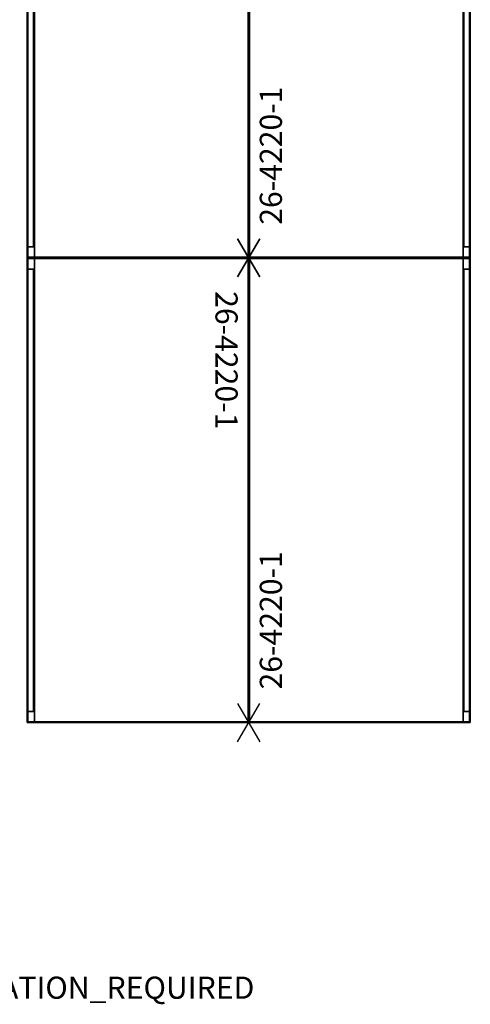
# Model space of a CAD drawing. Units: inches. Extents: x -2 to 260, y -6 to 168.
# Drawn here: x 109 to 150, y -6 to 83 of the extents above; entities that cross this region are included whole.
import ezdxf

# ---------------------------------------------------------------- set-up
doc = ezdxf.new("R2010")
doc.units = ezdxf.units.IN
doc.header["$LTSCALE"] = 24
doc.header["$MEASUREMENT"] = 0
doc.layers.get('0').update_dxf_attribs({"linetype": 'CONTINUOUS'})
for name, color, linetype in [('MER_NO_GRAPHIC', 7, 'CONTINUOUS'), ('MER_NO_GRAPHIC-FINISH', 7, 'CONTINUOUS'), ('MER_NO_GRAPHIC-OTHER', 7, 'CONTINUOUS'), ('MER_NO_GRAPHIC-PROD_NO', 7, 'CONTINUOUS'), ('MER_NO_GRAPHIC-TYPE', 7, 'CONTINUOUS'), ('MER_NO_GRAPHIC-VIEW', 7, 'CONTINUOUS'), ('PROP-BONUS-FINISH', 7, 'CONTINUOUS'), ('PROP-BONUS-PROD_NO', 7, 'CONTINUOUS'), ('STORAGE', 4, 'CONTINUOUS'), ('STORAGE-CATCODE', 7, 'CONTINUOUS'), ('STORAGE-CUSHION', 4, 'CONTINUOUS'), ('STORAGE-REVEAL', 8, 'CONTINUOUS')]:
    doc.layers.add(name, color=color, linetype=linetype)
doc.styles.get("Standard").update_dxf_attribs({"font": 'txt.shx', "width": 0.85})

# ---------------------------------------------------------------- blocks, each defined once
blk = doc.blocks.new('BBUBBLET')
at = {"layer": 'PROP-BONUS-FINISH'}
blk.add_attdef('FINISH', (3, -5.5), '', height=2, dxfattribs=at)
at = {"layer": 'PROP-BONUS-PROD_NO', "flags": 8}
blk.add_attdef('PROD_NO', (3, -3), '', height=2, dxfattribs=at)
blk = doc.blocks.new('B26SEKCT')
at = {"layer": 'STORAGE'}
for p in [(0, 0, 13.125), (0, 0)]:
    blk.add_point(p, dxfattribs=at)
for points in [[(0, -20, 13.0925), (0, -20, 0.0325), (0, 0, 0.0325), (0, 0, 13.0925)], [(0, 0), (42, 0), (42, 0, 13.125), (0, 0, 13.125)], [(42, -20, 13.0938), (42, -20, 0.0312), (42, 0, 0.0312), (42, 0, 13.0938)], [(41, -19.4115, 13.0625), (41, -20, 13.0625), (1, -20, 13.0625), (1, -19.4115, 13.0625)], [(1, -20, 13.0625), (1, -19.4115, 13.0625), (1, -19.4115, 11.9535), (1, -20, 11.9535)], [(1, -19.4115, 11.9535), (1, -20, 11.9535), (41, -20, 11.9535), (41, -19.4115, 11.9535)], [(41, -19.4115, 11.9535), (41, -19.4115, 13.0625), (1, -19.4115, 13.0625), (1, -19.4115, 11.9535)], [(41, -20, 11.9535), (41, -19.4115, 11.9535), (41, -19.4115, 13.0625), (41, -20, 13.0625)], [(0, -20, 13.0925), (0.875, -20, 13.0925), (0.875, -20, 0.0325), (0, -20, 0.0325)], [(1, -20, 13.0625), (1, -20, 12.8125), (41, -20, 12.8125), (41, -20, 13.0625)], [(1, -20, 11.9535), (1, -20, 0.0625), (41, -20, 0.0625), (41, -20, 11.9535)], [(41.125, -20, 0.0312), (42, -20, 0.0312), (42, -20, 13.0938), (41.125, -20, 13.0938)]]:
    blk.add_3dface(points, dxfattribs=at)
at = {"layer": 'STORAGE-REVEAL', "extrusion": (1, 0, 0)}
for p, q in [((42, 0, 13.0938), (42, 0, 13.125)), ((42, 0), (42, 0, 0.0312))]:
    blk.add_line(p, q, dxfattribs=at)
at = {"layer": 'STORAGE-REVEAL'}
for points, invisible_edges in [([(0, -20, 13.125), (0, -20, 13.0925), (0, 0, 13.0925), (0, 0, 13.125)], 8), ([(0, 0), (0, 0, 0.0325), (0, -20, 0.0325), (0, -20)], 8), ([(42, -20, 13.125), (42, -20, 13.0938), (42, 0, 13.0938), (42, 0, 13.125)], 8), ([(42, 0), (42, 0, 0.0312), (42, -20, 0.0312), (42, -20)], 8), ([(0, -20, 13.125), (0, -20, 13.0938), (42, -20, 13.0938), (42, -20, 13.125)], 10), ([(0, -20), (0, -20, 0.0312), (42, -20, 0.0312), (42, -20)], 10), ([(1, -20, 13.0625), (1, -20, 0.0625), (0.875, -20, 0.0625), (0.875, -20, 13.0625)], 10), ([(0.875, -20, 13.0938), (0.875, -20, 13.0625), (41.125, -20, 13.0625), (41.125, -20, 13.0938)], 10), ([(0.875, -20, 0.0312), (0.875, -20, 0.0625), (41.125, -20, 0.0625), (41.125, -20, 0.0312)], 10), ([(41, -20, 13.0625), (41, -20, 0.0625), (41.125, -20, 0.0625), (41.125, -20, 13.0625)], 10)]:
    blk.add_3dface(points, dxfattribs=dict(at, invisible_edges=invisible_edges))
blk = doc.blocks.new('BMERIDIANLATFILEBASE-B4-42X20T')
at = {"layer": 'STORAGE', "linetype": 'Continuous'}
for p in [(0, 0), (0, 0, 3.25), (42, 0)]:
    blk.add_point(p, dxfattribs=at)
for points in [[(0, 0, 3.25), (42, 0, 3.25), (42, 0), (0, 0)], [(0, -20, 3.217), (0, 0, 3.217), (0, 0), (0, -20)], [(42, -20, 3.219), (42, 0, 3.219), (42, 0), (42, -20)], [(42, -20, 3.219), (42, -19.344, 3.219), (0, -19.344, 3.219), (0, -20, 3.219)], [(0, -20), (0, -20, 3.219), (42, -20, 3.219), (42, -20)]]:
    blk.add_3dface(points, dxfattribs=at)
at = {"layer": 'STORAGE-REVEAL', "linetype": 'Continuous', "invisible_edges": 8}
for points in [[(0, -19.344, 3.25), (0, -19.344, 3.218), (0, 0, 3.218), (0, 0, 3.25)], [(42, -19.344, 3.25), (42, -19.344, 3.219), (42, 0, 3.219), (42, 0, 3.25)], [(42, -19.344, 3.25), (42, -19.344, 3.219), (0, -19.344, 3.219), (0, -19.344, 3.25)]]:
    blk.add_3dface(points, dxfattribs=at)
at = {"layer": 'STORAGE-CATCODE', "lineweight": 0, "flags": 9}
blk.add_attdef('CATCODE', (1.5, -15.5), '', height=2, dxfattribs=at)
blk = doc.blocks.new('BMERIDIANLATFILETOP-TC1-42X20T')
at = {"layer": 'STORAGE'}
blk.add_point((0, 0), dxfattribs=at)
at = {"layer": 'STORAGE', "linetype": 'Continuous'}
blk.add_point((0, 0), dxfattribs=at)
for points, invisible_edges in [([(0, -20, 1), (0, -20, 0.0625), (0, 0, 0.0625), (0, 0, 1)], 2), ([(0, -19.344, 0.0625), (0, -19.344, 0.0312), (0, 0, 0.0312), (0, 0, 0.0625)], 10), ([(42, -19.344, 0.0625), (42, -19.344, 0.0312), (42, 0, 0.0312), (42, 0, 0.0625)], 10), ([(42, -20, 1), (42, -20, 0.0625), (42, 0, 0.0625), (42, 0, 1)], 2), ([(0, -19.344, 0.0625), (42, -19.344, 0.0625), (42, -19.344), (0, -19.344)], 4)]:
    blk.add_3dface(points, dxfattribs=dict(at, invisible_edges=invisible_edges))
for points in [[(0, 0, 1), (0, 0), (42, 0), (42, 0, 1)], [(42, -20, 1), (42, 0, 1), (0, 0, 1), (0, -20, 1)], [(42, -19.344, 0.0625), (42, -20, 0.0625), (0, -20, 0.0625), (0, -19.344, 0.0625)], [(0, -20, 1), (0, -20, 0.0625), (42, -20, 0.0625), (42, -20, 1)]]:
    blk.add_3dface(points, dxfattribs=at)
at = {"layer": 'STORAGE-CUSHION'}
for points in [[(0.0625, -0.0625, 2), (41.9375, -0.0625, 2), (41.9375, -0.0625, 1), (0.0625, -0.0625, 1)], [(0.0625, -0.0625, 2), (0.0625, -0.0625, 1), (0.0625, -19.9375, 1), (0.0625, -19.9375, 2)], [(0.0625, -0.0625, 1), (41.9375, -0.0625, 1), (41.9375, -19.9375, 1), (0.0625, -19.9375, 1)], [(41.9375, -19.9375, 2), (41.9375, -0.0625, 2), (0.0625, -0.0625, 2), (0.0625, -19.9375, 2)], [(41.9375, -19.9375, 2), (41.9375, -19.9375, 1), (41.9375, -0.0625, 1), (41.9375, -0.0625, 2)], [(41.9375, -19.9375, 2), (0.0625, -19.9375, 2), (0.0625, -19.9375, 1), (41.9375, -19.9375, 1)]]:
    blk.add_3dface(points, dxfattribs=at)
at = {"layer": 'STORAGE-REVEAL', "linetype": 'Continuous', "invisible_edges": 8}
for points in [[(0, 0), (0, 0, 0.0312), (0, -19.344, 0.0312), (0, -19.344)], [(42, 0), (42, 0, 0.0312), (42, -19.344, 0.0312), (42, -19.344)]]:
    blk.add_3dface(points, dxfattribs=at)
blk = doc.blocks.new('R26-4220-1_T')
at = {"layer": 'MER_NO_GRAPHIC'}
for p, q in [((0, 2), (0, -2)), ((-1.719, 1), (1.719, -1)), ((1.719, 1), (-1.719, -1))]:
    blk.add_line(p, q, dxfattribs=at)
blk.add_point((0, 0), dxfattribs=at)
at = {"layer": 'MER_NO_GRAPHIC-FINISH'}
blk.add_attdef('FINISH', (3, -5.5), '', height=2, dxfattribs=at)
at = {"layer": 'MER_NO_GRAPHIC-OTHER'}
blk.add_attdef('OTHER', (3, -8), '', height=2, dxfattribs=at)
at = {"layer": 'MER_NO_GRAPHIC-PROD_NO', "flags": 8}
blk.add_attdef('PROD_NO', (3, -3), '', height=2, dxfattribs=at)
at = {"layer": 'MER_NO_GRAPHIC-TYPE', "flags": 2}
blk.add_attdef('TYPE', (3, -10.5), '', height=2, dxfattribs=at)
at = {"layer": 'MER_NO_GRAPHIC-VIEW', "flags": 2}
blk.add_attdef('VIEW', (3, -13), '', height=2, dxfattribs=at)

msp = doc.modelspace()

# ---------------------------------------------------------------- block references
for name, p, rotation in [('B26SEKCT', (129.639, 103.454, 3.25), 270), ('BMERIDIANLATFILEBASE-B4-42X20T', (129.639, 103.454), 270), ('BMERIDIANLATFILETOP-TC1-42X20T', (129.639, 103.454, 16.375), 270), ('B26SEKCT', (129.639, 61.454, 3.25), 89.99999999999999), ('BMERIDIANLATFILEBASE-B4-42X20T', (129.639, 61.454), 89.99999999999999), ('BMERIDIANLATFILETOP-TC1-42X20T', (129.639, 61.454, 16.375), 90), ('B26SEKCT', (129.639, 61.454, 3.25), 270), ('BMERIDIANLATFILEBASE-B4-42X20T', (129.639, 61.454), 270), ('BMERIDIANLATFILETOP-TC1-42X20T', (129.639, 61.454, 16.375), 270), ('B26SEKCT', (129.639, 19.454, 3.25), 89.99999999999999), ('BMERIDIANLATFILEBASE-B4-42X20T', (129.639, 19.454), 89.99999999999999), ('BMERIDIANLATFILETOP-TC1-42X20T', (129.639, 19.454, 16.375), 90)]:
    msp.add_blockref(name, p, dxfattribs=dict(rotation=rotation))
ref = msp.add_blockref('R26-4220-1_T', (129.639, 61.454), dxfattribs=dict(rotation=90))
ref.add_attrib('PROD_NO', '26-4220-1', (132.639, 64.454), dxfattribs={"layer": 'MER_NO_GRAPHIC-PROD_NO', "height": 2, "rotation": 90, "flags": 8})
ref = msp.add_blockref('R26-4220-1_T', (129.639, 61.454), dxfattribs=dict(rotation=270))
ref.add_attrib('PROD_NO', '26-4220-1', (126.639, 58.454), dxfattribs={"layer": 'MER_NO_GRAPHIC-PROD_NO', "height": 2, "rotation": 270, "flags": 8})
ref = msp.add_blockref('R26-4220-1_T', (129.639, 19.454), dxfattribs=dict(rotation=90))
ref.add_attrib('PROD_NO', '26-4220-1', (132.639, 22.454), dxfattribs={"layer": 'MER_NO_GRAPHIC-PROD_NO', "height": 2, "rotation": 90, "flags": 8})
ref = msp.add_blockref('BBUBBLET', (0, 0))
ref.add_attrib('FINISH', 'BUDGET_PURPOSES_ONLY^ UPDATE_FOR_CURRENT_PRICING^ DEALER_SPECIFICATION_REQUIRED', (3, -5.5), dxfattribs={"layer": 'PROP-BONUS-FINISH', "height": 2})

doc.saveas('drawing.dxf')
